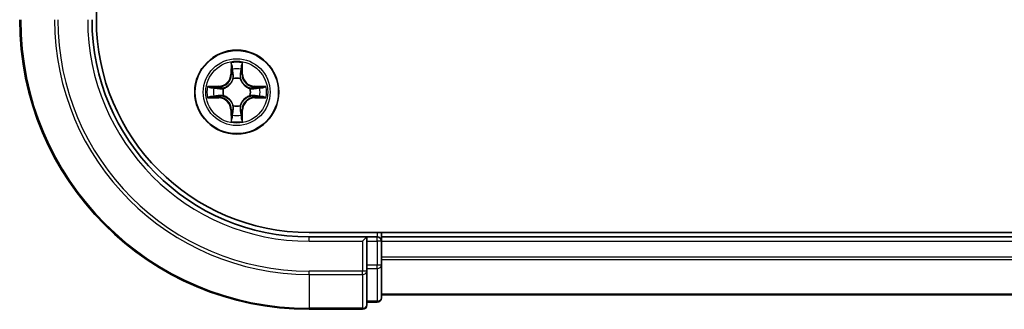
# Model space of a CAD drawing. Units: millimetres. Extents: x 36 to 6222, y 20 to 863.
# Drawn here: x 1388 to 1457, y 642 to 662 of the extents above; entities that cross this region are included whole.
import ezdxf

# ---------------------------------------------------------------- set-up
doc = ezdxf.new("R2010")
doc.units = ezdxf.units.MM
doc.header["$LTSCALE"] = 2.5
doc.layers.add('Visible (ISO)', color=7, linetype='Continuous', lineweight=35)
doc.layers.add('Visible Narrow (ISO)', color=7, linetype='Continuous', lineweight=25)

msp = doc.modelspace()

# ---------------------------------------------------------------- linework, layer by layer
at = {"layer": 'Visible (ISO)'}
for p, q in [((1393.7689, 662.1501), (1393.7689, 782.1501)), ((1528.4689, 647.4501), (1408.4689, 647.4501)), ((1413.4689, 647.1501), (1413.4689, 647.4501)), ((1412.4689, 647.1501), (1408.4689, 647.1501)), ((1412.4689, 647.1501), (1412.1689, 646.8501)), ((1413.1689, 647.1501), (1412.4689, 647.1501)), ((1412.4689, 646.8501), (1412.4689, 647.1501)), ((1412.4689, 646.8501), (1412.4689, 645.1915)), ((1413.4689, 646.8501), (1413.4689, 647.1501)), ((1523.4689, 647.1501), (1413.4689, 647.1501)), ((1413.4689, 645.1915), (1413.4689, 646.8501)), ((1412.4689, 644.7906), (1412.4689, 645.1915)), ((1413.4689, 642.9501), (1413.4689, 645.1915)), ((1412.4689, 642.4501), (1412.4689, 644.7906)), ((1413.4689, 643.1501), (1523.4689, 643.1501)), ((1412.4689, 642.6501), (1413.1689, 642.6501)), ((1408.4689, 642.1501), (1412.1689, 642.1501))]:
    msp.add_line(p, q, dxfattribs=at)
msp.add_circle((1403.4689, 657.1501), 2.9, dxfattribs=at)
for centre, radius, start, end in [((1408.4689, 662.1501), 20, 180, 270), ((1408.4689, 662.1501), 15, 180, 270), ((1408.4689, 662.1501), 14.7, 180, 270), ((1413.1689, 646.8501), 0.3, 0, 90), ((1412.1689, 642.4501), 0.3, 270, 0), ((1413.1689, 642.9501), 0.3, 270, 0)]:
    msp.add_arc(centre, radius, start, end, dxfattribs=at)
at = {"layer": 'Visible Narrow (ISO)'}
for p, q in [((1403.0785, 659.1728), (1403.0649, 658.3933)), ((1403.1147, 658.3924), (1403.1232, 658.8825)), ((1403.8146, 658.8825), (1403.8232, 658.3924)), ((1403.873, 658.3933), (1403.8594, 659.1728)), ((1403.1147, 658.3924), (1403.0649, 658.3933)), ((1403.1147, 658.3924), (1403.1873, 658.3912)), ((1403.2278, 658.0664), (1403.2224, 658.087)), ((1403.7155, 658.087), (1403.71, 658.0664)), ((1403.8232, 658.3924), (1403.7505, 658.3912)), ((1403.8232, 658.3924), (1403.873, 658.3933)), ((1402.2257, 657.5541), (1401.4462, 657.5405)), ((1401.7365, 657.4958), (1402.2266, 657.5043)), ((1402.2266, 657.5043), (1402.2257, 657.5541)), ((1402.2266, 657.5043), (1402.2279, 657.4317)), ((1402.532, 657.3966), (1402.5526, 657.3912)), ((1404.3852, 657.3912), (1404.4058, 657.3966)), ((1404.7113, 657.5043), (1404.71, 657.4317)), ((1404.7113, 657.5043), (1404.7121, 657.5541)), ((1404.7113, 657.5043), (1405.2013, 657.4958)), ((1405.4917, 657.5405), (1404.7121, 657.5541)), ((1401.4462, 656.7596), (1402.2257, 656.746)), ((1402.2266, 656.7958), (1401.7365, 656.8044)), ((1402.2266, 656.7958), (1402.2257, 656.746)), ((1402.2266, 656.7958), (1402.2279, 656.8685)), ((1402.5526, 656.909), (1402.532, 656.9036)), ((1404.4058, 656.9036), (1404.3852, 656.909)), ((1404.7113, 656.7958), (1404.71, 656.8685)), ((1405.2013, 656.8044), (1404.7113, 656.7958)), ((1404.7113, 656.7958), (1404.7121, 656.746)), ((1404.7121, 656.746), (1405.4917, 656.7596)), ((1403.2224, 656.2132), (1403.2278, 656.2338)), ((1403.71, 656.2338), (1403.7155, 656.2132)), ((1403.1147, 655.9078), (1403.0649, 655.9069)), ((1403.0649, 655.9069), (1403.0785, 655.1274)), ((1403.1147, 655.9078), (1403.1873, 655.909)), ((1403.1232, 655.4177), (1403.1147, 655.9078)), ((1403.8232, 655.9078), (1403.7505, 655.909)), ((1403.8232, 655.9078), (1403.8146, 655.4177)), ((1403.8232, 655.9078), (1403.873, 655.9069)), ((1403.8594, 655.1274), (1403.873, 655.9069)), ((1413.1689, 647.4501), (1413.1689, 647.1501)), ((1408.4689, 646.8501), (1408.4689, 647.1501)), ((1408.4689, 646.8501), (1412.1689, 646.8501)), ((1412.1689, 646.8501), (1412.1689, 644.7906)), ((1412.4689, 646.8501), (1413.1689, 646.8501)), ((1413.1689, 646.8501), (1413.1689, 647.1501)), ((1413.1689, 646.8501), (1413.1689, 645.1915)), ((1413.4689, 646.8501), (1413.1689, 646.8501)), ((1413.4689, 646.8501), (1523.4689, 646.8501)), ((1413.1689, 645.1915), (1412.4689, 645.1915)), ((1413.4689, 645.1915), (1413.1689, 645.1915)), ((1413.1689, 644.961), (1413.1689, 645.1915)), ((1523.4689, 645.7438), (1413.4689, 645.7438)), ((1413.4689, 645.5901), (1523.4689, 645.5901)), ((1412.1689, 644.7906), (1408.4689, 644.7906)), ((1408.4689, 644.5601), (1408.4689, 644.7906)), ((1408.4689, 644.5601), (1412.1689, 644.5601)), ((1408.4689, 644.5601), (1408.4689, 642.2196)), ((1412.4689, 644.7906), (1412.1689, 644.7906)), ((1412.1689, 644.5601), (1412.1689, 644.7906)), ((1412.1689, 644.5601), (1412.1689, 642.2196)), ((1412.4689, 644.961), (1413.1689, 644.961)), ((1413.1689, 644.961), (1413.1689, 642.7196)), ((1523.4689, 643.1964), (1413.4689, 643.1964)), ((1413.1689, 642.7196), (1412.4689, 642.7196)), ((1413.1689, 642.6501), (1413.1689, 642.7196)), ((1412.1689, 642.2196), (1408.4689, 642.2196)), ((1408.4689, 642.2196), (1408.4689, 642.1501)), ((1412.1689, 642.1501), (1412.1689, 642.2196))]:
    msp.add_line(p, q, dxfattribs=at)
for radius in [2.8677, 2.3092, 2.1415]:
    msp.add_circle((1403.4689, 657.1501), radius, dxfattribs=at)
for centre, radius, start, end in [((1408.4689, 662.1501), 19.9305, 180, 270), ((1408.4689, 662.1501), 17.59, 180, 270), ((1408.4689, 662.1501), 17.3595, 180, 270), ((1408.4689, 662.1501), 15.3, 180, 270), ((1403.4689, 657.1501), 2.0601, 79.074582, 100.925418), ((1403.4689, 657.1501), 1.6122, 79.692479, 100.307521), ((1402.2108, 658.4082), 0.8542, 271, 359), ((1402.2108, 658.4082), 0.904, 271, 359), ((1403.4689, 657.1501), 0.9688, 75.258044, 104.741956), ((1403.4689, 657.1501), 0.9475, 75.258044, 104.741956), ((1404.727, 658.4082), 0.904, 181, 269), ((1404.727, 658.4082), 0.8542, 181, 269), ((1403.4689, 657.1501), 2.0601, 169.074582, 190.925418), ((1403.4689, 657.1501), 1.6122, 169.692479, 190.307521), ((1403.4689, 657.1501), 0.9688, 165.258044, 194.741956), ((1403.4689, 657.1501), 0.9475, 165.258044, 194.741956), ((1403.4689, 657.1501), 0.9475, 345.258044, 14.741956), ((1403.4689, 657.1501), 0.9688, 345.258044, 14.741956), ((1403.4689, 657.1501), 1.6122, 349.692479, 10.307521), ((1403.4689, 657.1501), 2.0601, 349.074582, 10.925418), ((1402.2108, 655.892), 0.8542, 1, 89), ((1402.2108, 655.892), 0.904, 1, 89), ((1404.727, 655.892), 0.904, 91, 179), ((1404.727, 655.892), 0.8542, 91, 179), ((1403.4689, 657.1501), 0.9688, 255.258044, 284.741956), ((1403.4689, 657.1501), 0.9475, 255.258044, 284.741956), ((1403.4689, 657.1501), 1.6122, 259.692479, 280.307521), ((1403.4689, 657.1501), 2.0601, 259.074582, 280.925418)]:
    msp.add_arc(centre, radius, start, end, dxfattribs=at)
for centre, major_axis, ratio, start_param, end_param in [((1403.173, 658.8816), (-0.05, -0.002), 0.5485067, 4.7835784, 6.1787606), ((1403.1885, 658.6922), (-0.0494, -0.008), 0.8957402, 4.7304427, 6.0858658), ((1403.7494, 658.6922), (0.0494, -0.008), 0.8957402, 0.1973195, 1.5527426), ((1403.7648, 658.8816), (0.05, -0.002), 0.5485067, 0.1044247, 1.4996069), ((1403.2338, 658.0437), (-0.0492, 0.0091), 0.8768464, 5.1032831, 6.100894), ((1403.2338, 658.0437), (-0.0477, 0.0149), 0.4107012, 4.9644978, 6.1874495), ((1403.2371, 658.3903), (-0.0494, -0.008), 0.8957205, 4.7348377, 6.0858836), ((1403.7007, 658.3903), (0.0494, -0.008), 0.8957205, 0.1973017, 1.5483476), ((1403.7041, 658.0437), (0.0477, 0.0149), 0.4107012, 0.0957358, 1.3186875), ((1403.7041, 658.0437), (0.0492, 0.0091), 0.8768464, 0.1822914, 1.1799022), ((1401.7374, 657.446), (0.002, 0.05), 0.5485067, 0.1044247, 1.4996069), ((1401.9268, 657.4305), (0.008, 0.0494), 0.8957402, 0.1973195, 1.5527426), ((1402.2287, 657.3819), (0.008, 0.0494), 0.8957205, 0.1973017, 1.5483476), ((1402.5753, 657.3852), (-0.0091, 0.0492), 0.8768464, 0.1822914, 1.1799022), ((1402.5753, 657.3852), (-0.0149, 0.0477), 0.4107012, 0.0957358, 1.3186875), ((1404.3625, 657.3852), (0.0091, 0.0492), 0.8768464, 5.1032831, 6.100894), ((1404.3625, 657.3852), (0.0149, 0.0477), 0.4107012, 4.9644978, 6.1874495), ((1404.7091, 657.3819), (-0.008, 0.0494), 0.8957205, 4.7348377, 6.0858836), ((1405.011, 657.4305), (-0.008, 0.0494), 0.8957402, 4.7304427, 6.0858658), ((1405.2004, 657.446), (-0.002, 0.05), 0.5485067, 4.7835784, 6.1787606), ((1401.7374, 656.8542), (0.002, -0.05), 0.5485067, 4.7835784, 6.1787606), ((1401.9268, 656.8696), (0.008, -0.0494), 0.8957402, 4.7304427, 6.0858658), ((1402.2287, 656.9183), (0.008, -0.0494), 0.8957205, 4.7348377, 6.0858836), ((1402.5753, 656.915), (-0.0091, -0.0492), 0.8768464, 5.1032831, 6.100894), ((1402.5753, 656.915), (-0.0149, -0.0477), 0.4107012, 4.9644978, 6.1874495), ((1404.3625, 656.915), (0.0149, -0.0477), 0.4107012, 0.0957358, 1.3186875), ((1404.3625, 656.915), (0.0091, -0.0492), 0.8768464, 0.1822914, 1.1799022), ((1404.7091, 656.9183), (-0.008, -0.0494), 0.8957205, 0.1973017, 1.5483476), ((1405.011, 656.8696), (-0.008, -0.0494), 0.8957402, 0.1973195, 1.5527426), ((1405.2004, 656.8542), (-0.002, -0.05), 0.5485067, 0.1044247, 1.4996069), ((1403.2338, 656.2565), (-0.0492, -0.0091), 0.8768464, 0.1822914, 1.1799022), ((1403.2338, 656.2565), (-0.0477, -0.0149), 0.4107012, 0.0957358, 1.3186875), ((1403.7041, 656.2565), (0.0477, -0.0149), 0.4107012, 4.9644978, 6.1874495), ((1403.7041, 656.2565), (0.0492, -0.0091), 0.8768464, 5.1032831, 6.100894), ((1403.173, 655.4186), (-0.05, 0.002), 0.5485067, 0.1044247, 1.4996069), ((1403.1885, 655.608), (-0.0494, 0.008), 0.8957402, 0.1973195, 1.5527426), ((1403.2371, 655.9099), (-0.0494, 0.008), 0.8957205, 0.1973017, 1.5483476), ((1403.7007, 655.9099), (0.0494, 0.008), 0.8957205, 4.7348377, 6.0858836), ((1403.7494, 655.608), (0.0494, 0.008), 0.8957402, 4.7304427, 6.0858658), ((1403.7648, 655.4186), (0.05, 0.002), 0.5485067, 4.7835784, 6.1787606), ((1413.1689, 645.1915), (0.3, 0), 0.7682213, 4.712389, 6.2831853), ((1412.1689, 644.7906), (0.3, 0), 0.7682213, 4.712389, 6.2831853), ((1412.1689, 642.4501), (0.3, 0), 0.7682213, 4.712389, 6.2831853), ((1413.1689, 642.9501), (0.3, 0), 0.7682213, 4.712389, 6.2831853)]:
    msp.add_ellipse(centre, major_axis=major_axis, ratio=ratio, start_param=start_param, end_param=end_param, dxfattribs=at)
for points, knots in [([(1403.1684, 658.9088), (1403.168, 658.9239), (1403.1659, 658.9394), (1403.1574, 658.9803), (1403.1492, 659.0059), (1403.1311, 659.0546), (1403.1215, 659.0776), (1403.1007, 659.1248), (1403.0895, 659.1489), (1403.0785, 659.1728)], [0, 0, 0, 0, 0.005934038, 0.005934038, 0.0154285, 0.0154285, 0.023744988, 0.023744988, 0.032394303, 0.032394303, 0.032394303, 0.032394303]), ([(1403.0785, 659.1728), (1403.084, 659.1465), (1403.0896, 659.12), (1403.1, 659.0681), (1403.1048, 659.0427), (1403.1138, 658.9892), (1403.1178, 658.961), (1403.122, 658.916), (1403.123, 658.899), (1403.1232, 658.8825)], [-0.032394303, -0.032394303, -0.032394303, -0.032394303, -0.023744988, -0.023744988, -0.0154285, -0.0154285, -0.005934038, -0.005934038, 0, 0, 0, 0]), ([(1403.1232, 658.8825), (1403.1248, 658.8421), (1403.127, 658.8053), (1403.1322, 658.7413), (1403.1353, 658.7143), (1403.1387, 658.6931)], [0, 0, 0, 0, 0.014491423, 0.014491423, 0.028982846, 0.028982846, 0.028982846, 0.028982846]), ([(1403.1805, 658.7362), (1403.1774, 658.7555), (1403.1748, 658.7802), (1403.1708, 658.8384), (1403.1693, 658.872), (1403.1684, 658.9088)], [-0.028982846, -0.028982846, -0.028982846, -0.028982846, -0.014491423, -0.014491423, 0, 0, 0, 0]), ([(1403.2289, 658.4343), (1403.2208, 658.4846), (1403.2128, 658.535), (1403.1966, 658.6356), (1403.1885, 658.6859), (1403.1805, 658.7362)], [-0.068779854, -0.068779854, -0.068779854, -0.068779854, -0.034389927, -0.034389927, 0, 0, 0, 0]), ([(1403.7574, 658.7362), (1403.7493, 658.6859), (1403.7412, 658.6356), (1403.7251, 658.535), (1403.717, 658.4846), (1403.709, 658.4343)], [-0.068779854, -0.068779854, -0.068779854, -0.068779854, -0.034389927, -0.034389927, 0, 0, 0, 0]), ([(1403.7695, 658.9088), (1403.7686, 658.8723), (1403.7671, 658.8389), (1403.7631, 658.7805), (1403.7605, 658.7557), (1403.7574, 658.7362)], [-0.028982846, -0.028982846, -0.028982846, -0.028982846, -0.014585063, -0.014585063, 0, 0, 0, 0]), ([(1403.8594, 659.1728), (1403.8459, 659.1437), (1403.8323, 659.1142), (1403.8037, 659.0477), (1403.7894, 659.011), (1403.774, 658.9523), (1403.77, 658.9301), (1403.7695, 658.9088)], [-0.000338329, -0.000338329, -0.000338329, -0.000338329, 0.010200936, 0.010200936, 0.02365019, 0.02365019, 0.032055974, 0.032055974, 0.032055974, 0.032055974]), ([(1403.7992, 658.6931), (1403.8026, 658.7144), (1403.8057, 658.7417), (1403.8109, 658.8058), (1403.813, 658.8424), (1403.8146, 658.8825)], [0, 0, 0, 0, 0.014585063, 0.014585063, 0.028982846, 0.028982846, 0.028982846, 0.028982846]), ([(1403.8146, 658.8825), (1403.8149, 658.9059), (1403.8168, 658.9303), (1403.8245, 658.9947), (1403.8316, 659.0351), (1403.8458, 659.1084), (1403.8526, 659.1407), (1403.8594, 659.1728)], [-0.032055974, -0.032055974, -0.032055974, -0.032055974, -0.02365019, -0.02365019, -0.010200936, -0.010200936, 0.000338329, 0.000338329, 0.000338329, 0.000338329]), ([(1402.5526, 657.3912), (1402.5685, 657.3964), (1402.5844, 657.4019), (1402.6804, 657.4385), (1402.7595, 657.4802), (1402.8822, 657.568), (1402.9278, 657.6067), (1402.9701, 657.6489), (1403.0123, 657.6912), (1403.051, 657.7369), (1403.1389, 657.8595), (1403.1806, 657.9386), (1403.2171, 658.0346), (1403.2227, 658.0505), (1403.2278, 658.0664)], [-0.17486601, -0.17486601, -0.17486601, -0.17486601, -0.16940495, -0.16940495, -0.14167408, -0.14167408, -0.12434228, -0.12434228, -0.12434228, -0.10701048, -0.10701048, -0.07927961, -0.07927961, -0.07381855, -0.07381855, -0.07381855, -0.07381855]), ([(1403.1869, 658.0604), (1403.1822, 658.0453), (1403.1771, 658.0302), (1403.1439, 657.939), (1403.106, 657.864), (1403.0258, 657.749), (1402.9905, 657.7065), (1402.9515, 657.6676), (1402.9125, 657.6286), (1402.87, 657.5932), (1402.755, 657.513), (1402.6801, 657.4751), (1402.5888, 657.4419), (1402.5737, 657.4368), (1402.5586, 657.4321)], [0.07381855, 0.07381855, 0.07381855, 0.07381855, 0.07927961, 0.07927961, 0.10701048, 0.10701048, 0.12434228, 0.12434228, 0.12434228, 0.14167408, 0.14167408, 0.16940495, 0.16940495, 0.17486601, 0.17486601, 0.17486601, 0.17486601]), ([(1403.1387, 658.6931), (1403.1468, 658.6427), (1403.1549, 658.5924), (1403.1711, 658.4918), (1403.1792, 658.4415), (1403.1873, 658.3912)], [0, 0, 0, 0, 0.034389927, 0.034389927, 0.068779854, 0.068779854, 0.068779854, 0.068779854]), ([(1403.1873, 658.3912), (1403.1989, 658.3228), (1403.2035, 658.2531), (1403.1984, 658.1419), (1403.1941, 658.1016), (1403.1869, 658.0604)], [0, 0, 0, 0, 0.049120627, 0.049120627, 0.07646536, 0.07646536, 0.07646536, 0.07646536]), ([(1403.2224, 658.087), (1403.2312, 658.1303), (1403.2366, 658.1726), (1403.2442, 658.2893), (1403.2404, 658.3624), (1403.2289, 658.4343)], [-0.07646536, -0.07646536, -0.07646536, -0.07646536, -0.049120627, -0.049120627, 0, 0, 0, 0]), ([(1403.709, 658.4343), (1403.6975, 658.3624), (1403.6936, 658.2893), (1403.7012, 658.1726), (1403.7066, 658.1303), (1403.7155, 658.087)], [-0.098241255, -0.098241255, -0.098241255, -0.098241255, -0.049120627, -0.049120627, -0.021775894, -0.021775894, -0.021775894, -0.021775894]), ([(1403.71, 658.0664), (1403.7152, 658.0505), (1403.7208, 658.0346), (1403.7573, 657.9386), (1403.799, 657.8595), (1403.8869, 657.7369), (1403.9255, 657.6912), (1403.9678, 657.6489), (1404.01, 657.6067), (1404.0557, 657.568), (1404.1784, 657.4802), (1404.2575, 657.4385), (1404.3535, 657.4019), (1404.3693, 657.3964), (1404.3852, 657.3912)], [-0.17486601, -0.17486601, -0.17486601, -0.17486601, -0.16940495, -0.16940495, -0.14167408, -0.14167408, -0.12434228, -0.12434228, -0.12434228, -0.10701048, -0.10701048, -0.07927961, -0.07927961, -0.07381855, -0.07381855, -0.07381855, -0.07381855]), ([(1403.751, 658.0604), (1403.7437, 658.1016), (1403.7394, 658.1419), (1403.7343, 658.2531), (1403.7389, 658.3228), (1403.7505, 658.3912)], [0.021775894, 0.021775894, 0.021775894, 0.021775894, 0.049120627, 0.049120627, 0.098241255, 0.098241255, 0.098241255, 0.098241255]), ([(1403.7505, 658.3912), (1403.7587, 658.4415), (1403.7668, 658.4918), (1403.783, 658.5924), (1403.7911, 658.6427), (1403.7992, 658.6931)], [0, 0, 0, 0, 0.034389927, 0.034389927, 0.068779854, 0.068779854, 0.068779854, 0.068779854]), ([(1404.3792, 657.4321), (1404.3641, 657.4368), (1404.349, 657.4419), (1404.2578, 657.4751), (1404.1829, 657.513), (1404.0679, 657.5932), (1404.0254, 657.6286), (1403.9864, 657.6676), (1403.9474, 657.7065), (1403.912, 657.749), (1403.8318, 657.864), (1403.794, 657.939), (1403.7607, 658.0302), (1403.7557, 658.0453), (1403.751, 658.0604)], [0.07381855, 0.07381855, 0.07381855, 0.07381855, 0.07927961, 0.07927961, 0.10701048, 0.10701048, 0.12434228, 0.12434228, 0.12434228, 0.14167408, 0.14167408, 0.16940495, 0.16940495, 0.17486601, 0.17486601, 0.17486601, 0.17486601]), ([(1401.7365, 657.4958), (1401.7131, 657.4961), (1401.6887, 657.498), (1401.6243, 657.5056), (1401.5839, 657.5127), (1401.5107, 657.527), (1401.4783, 657.5338), (1401.4462, 657.5405)], [-0.032055974, -0.032055974, -0.032055974, -0.032055974, -0.02365019, -0.02365019, -0.010200936, -0.010200936, 0.000338329, 0.000338329, 0.000338329, 0.000338329]), ([(1401.4462, 657.5405), (1401.4753, 657.5271), (1401.5048, 657.5134), (1401.5713, 657.4848), (1401.6081, 657.4705), (1401.6667, 657.4551), (1401.6889, 657.4512), (1401.7102, 657.4506)], [-0.000338329, -0.000338329, -0.000338329, -0.000338329, 0.010200936, 0.010200936, 0.02365019, 0.02365019, 0.032055974, 0.032055974, 0.032055974, 0.032055974]), ([(1401.7102, 657.4506), (1401.7468, 657.4497), (1401.7801, 657.4483), (1401.8385, 657.4442), (1401.8634, 657.4416), (1401.8828, 657.4386)], [-0.028982846, -0.028982846, -0.028982846, -0.028982846, -0.014585063, -0.014585063, 0, 0, 0, 0]), ([(1401.926, 657.4803), (1401.9046, 657.4838), (1401.8773, 657.4869), (1401.8133, 657.4921), (1401.7766, 657.4942), (1401.7365, 657.4958)], [0, 0, 0, 0, 0.014585063, 0.014585063, 0.028982846, 0.028982846, 0.028982846, 0.028982846]), ([(1401.8828, 657.4386), (1401.9331, 657.4305), (1401.9834, 657.4224), (1402.0841, 657.4063), (1402.1344, 657.3982), (1402.1847, 657.3901)], [-0.068779854, -0.068779854, -0.068779854, -0.068779854, -0.034389927, -0.034389927, 0, 0, 0, 0]), ([(1402.2279, 657.4317), (1402.1775, 657.4398), (1402.1272, 657.4479), (1402.0266, 657.4641), (1401.9763, 657.4722), (1401.926, 657.4803)], [0, 0, 0, 0, 0.034389927, 0.034389927, 0.068779854, 0.068779854, 0.068779854, 0.068779854]), ([(1402.1847, 657.3901), (1402.2566, 657.3786), (1402.3297, 657.3748), (1402.4464, 657.3824), (1402.4887, 657.3878), (1402.532, 657.3966)], [-0.098241255, -0.098241255, -0.098241255, -0.098241255, -0.049120627, -0.049120627, -0.021775894, -0.021775894, -0.021775894, -0.021775894]), ([(1402.5586, 657.4321), (1402.5174, 657.4249), (1402.4771, 657.4206), (1402.3659, 657.4155), (1402.2963, 657.4201), (1402.2279, 657.4317)], [0.021775894, 0.021775894, 0.021775894, 0.021775894, 0.049120627, 0.049120627, 0.098241255, 0.098241255, 0.098241255, 0.098241255]), ([(1404.71, 657.4317), (1404.6416, 657.4201), (1404.5719, 657.4155), (1404.4608, 657.4206), (1404.4205, 657.4249), (1404.3792, 657.4321)], [0, 0, 0, 0, 0.049120627, 0.049120627, 0.07646536, 0.07646536, 0.07646536, 0.07646536]), ([(1404.4058, 657.3966), (1404.4492, 657.3878), (1404.4914, 657.3824), (1404.6081, 657.3748), (1404.6813, 657.3786), (1404.7531, 657.3901)], [-0.07646536, -0.07646536, -0.07646536, -0.07646536, -0.049120627, -0.049120627, 0, 0, 0, 0]), ([(1405.0119, 657.4803), (1404.9616, 657.4722), (1404.9113, 657.4641), (1404.8106, 657.4479), (1404.7603, 657.4398), (1404.71, 657.4317)], [0, 0, 0, 0, 0.034389927, 0.034389927, 0.068779854, 0.068779854, 0.068779854, 0.068779854]), ([(1404.7531, 657.3901), (1404.8035, 657.3982), (1404.8538, 657.4063), (1404.9544, 657.4224), (1405.0048, 657.4305), (1405.0551, 657.4386)], [-0.068779854, -0.068779854, -0.068779854, -0.068779854, -0.034389927, -0.034389927, 0, 0, 0, 0]), ([(1405.2013, 657.4958), (1405.161, 657.4942), (1405.1241, 657.492), (1405.0602, 657.4868), (1405.0331, 657.4838), (1405.0119, 657.4803)], [0, 0, 0, 0, 0.014491423, 0.014491423, 0.028982846, 0.028982846, 0.028982846, 0.028982846]), ([(1405.0551, 657.4386), (1405.0744, 657.4416), (1405.099, 657.4442), (1405.1573, 657.4482), (1405.1909, 657.4497), (1405.2276, 657.4506)], [-0.028982846, -0.028982846, -0.028982846, -0.028982846, -0.014491423, -0.014491423, 0, 0, 0, 0]), ([(1405.4917, 657.5405), (1405.4653, 657.535), (1405.4388, 657.5294), (1405.3869, 657.519), (1405.3615, 657.5142), (1405.308, 657.5052), (1405.2798, 657.5012), (1405.2348, 657.497), (1405.2178, 657.496), (1405.2013, 657.4958)], [-0.032394303, -0.032394303, -0.032394303, -0.032394303, -0.023744988, -0.023744988, -0.0154285, -0.0154285, -0.005934038, -0.005934038, 0, 0, 0, 0]), ([(1405.2276, 657.4506), (1405.2427, 657.451), (1405.2582, 657.4531), (1405.2991, 657.4616), (1405.3248, 657.4698), (1405.3734, 657.4879), (1405.3965, 657.4975), (1405.4436, 657.5183), (1405.4677, 657.5295), (1405.4917, 657.5405)], [0, 0, 0, 0, 0.005934038, 0.005934038, 0.0154285, 0.0154285, 0.023744988, 0.023744988, 0.032394303, 0.032394303, 0.032394303, 0.032394303]), ([(1401.7102, 656.8495), (1401.6952, 656.8492), (1401.6797, 656.8471), (1401.6387, 656.8386), (1401.6131, 656.8304), (1401.5644, 656.8123), (1401.5414, 656.8026), (1401.4942, 656.7819), (1401.4701, 656.7707), (1401.4462, 656.7596)], [0, 0, 0, 0, 0.005934038, 0.005934038, 0.0154285, 0.0154285, 0.023744988, 0.023744988, 0.032394303, 0.032394303, 0.032394303, 0.032394303]), ([(1401.4462, 656.7596), (1401.4725, 656.7652), (1401.4991, 656.7708), (1401.551, 656.7811), (1401.5763, 656.7859), (1401.6299, 656.7949), (1401.658, 656.799), (1401.703, 656.8032), (1401.72, 656.8042), (1401.7365, 656.8044)], [-0.032394303, -0.032394303, -0.032394303, -0.032394303, -0.023744988, -0.023744988, -0.0154285, -0.0154285, -0.005934038, -0.005934038, 0, 0, 0, 0]), ([(1401.8828, 656.8616), (1401.8635, 656.8586), (1401.8388, 656.856), (1401.7806, 656.8519), (1401.747, 656.8505), (1401.7102, 656.8495)], [-0.028982846, -0.028982846, -0.028982846, -0.028982846, -0.014491423, -0.014491423, 0, 0, 0, 0]), ([(1401.7365, 656.8044), (1401.7769, 656.806), (1401.8137, 656.8081), (1401.8777, 656.8134), (1401.9048, 656.8164), (1401.926, 656.8198)], [0, 0, 0, 0, 0.014491423, 0.014491423, 0.028982846, 0.028982846, 0.028982846, 0.028982846]), ([(1402.1847, 656.91), (1402.1344, 656.902), (1402.0841, 656.8939), (1401.9834, 656.8778), (1401.9331, 656.8697), (1401.8828, 656.8616)], [-0.068779854, -0.068779854, -0.068779854, -0.068779854, -0.034389927, -0.034389927, 0, 0, 0, 0]), ([(1401.926, 656.8198), (1401.9763, 656.8279), (1402.0266, 656.836), (1402.1272, 656.8523), (1402.1775, 656.8604), (1402.2279, 656.8685)], [0, 0, 0, 0, 0.034389927, 0.034389927, 0.068779854, 0.068779854, 0.068779854, 0.068779854]), ([(1402.532, 656.9036), (1402.4887, 656.9124), (1402.4464, 656.9178), (1402.3297, 656.9254), (1402.2566, 656.9216), (1402.1847, 656.91)], [-0.07646536, -0.07646536, -0.07646536, -0.07646536, -0.049120627, -0.049120627, 0, 0, 0, 0]), ([(1402.2279, 656.8685), (1402.2963, 656.8801), (1402.3659, 656.8847), (1402.4771, 656.8796), (1402.5174, 656.8753), (1402.5586, 656.868)], [0, 0, 0, 0, 0.049120627, 0.049120627, 0.07646536, 0.07646536, 0.07646536, 0.07646536]), ([(1403.2278, 656.2338), (1403.2227, 656.2497), (1403.2171, 656.2655), (1403.1806, 656.3616), (1403.1389, 656.4407), (1403.051, 656.5633), (1403.0123, 656.609), (1402.9701, 656.6512), (1402.9278, 656.6935), (1402.8822, 656.7322), (1402.7595, 656.82), (1402.6804, 656.8617), (1402.5844, 656.8982), (1402.5685, 656.9038), (1402.5526, 656.909)], [-0.17486601, -0.17486601, -0.17486601, -0.17486601, -0.16940495, -0.16940495, -0.14167408, -0.14167408, -0.12434228, -0.12434228, -0.12434228, -0.10701048, -0.10701048, -0.07927961, -0.07927961, -0.07381855, -0.07381855, -0.07381855, -0.07381855]), ([(1402.5586, 656.868), (1402.5737, 656.8633), (1402.5888, 656.8583), (1402.6801, 656.8251), (1402.755, 656.7872), (1402.87, 656.707), (1402.9125, 656.6716), (1402.9515, 656.6326), (1402.9905, 656.5936), (1403.0258, 656.5512), (1403.106, 656.4362), (1403.1439, 656.3612), (1403.1771, 656.27), (1403.1822, 656.2549), (1403.1869, 656.2398)], [0.07381855, 0.07381855, 0.07381855, 0.07381855, 0.07927961, 0.07927961, 0.10701048, 0.10701048, 0.12434228, 0.12434228, 0.12434228, 0.14167408, 0.14167408, 0.16940495, 0.16940495, 0.17486601, 0.17486601, 0.17486601, 0.17486601]), ([(1404.3852, 656.909), (1404.3693, 656.9038), (1404.3535, 656.8982), (1404.2575, 656.8617), (1404.1784, 656.82), (1404.0557, 656.7322), (1404.01, 656.6935), (1403.9678, 656.6512), (1403.9255, 656.609), (1403.8869, 656.5633), (1403.799, 656.4407), (1403.7573, 656.3616), (1403.7208, 656.2655), (1403.7152, 656.2497), (1403.71, 656.2338)], [-0.17486601, -0.17486601, -0.17486601, -0.17486601, -0.16940495, -0.16940495, -0.14167408, -0.14167408, -0.12434228, -0.12434228, -0.12434228, -0.10701048, -0.10701048, -0.07927961, -0.07927961, -0.07381855, -0.07381855, -0.07381855, -0.07381855]), ([(1403.751, 656.2398), (1403.7557, 656.2549), (1403.7607, 656.27), (1403.794, 656.3612), (1403.8318, 656.4362), (1403.912, 656.5512), (1403.9474, 656.5936), (1403.9864, 656.6326), (1404.0254, 656.6716), (1404.0679, 656.707), (1404.1829, 656.7872), (1404.2578, 656.8251), (1404.349, 656.8583), (1404.3641, 656.8633), (1404.3792, 656.868)], [0.07381855, 0.07381855, 0.07381855, 0.07381855, 0.07927961, 0.07927961, 0.10701048, 0.10701048, 0.12434228, 0.12434228, 0.12434228, 0.14167408, 0.14167408, 0.16940495, 0.16940495, 0.17486601, 0.17486601, 0.17486601, 0.17486601]), ([(1404.3792, 656.868), (1404.4205, 656.8753), (1404.4608, 656.8796), (1404.5719, 656.8847), (1404.6416, 656.8801), (1404.71, 656.8685)], [0.021775894, 0.021775894, 0.021775894, 0.021775894, 0.049120627, 0.049120627, 0.098241255, 0.098241255, 0.098241255, 0.098241255]), ([(1404.7531, 656.91), (1404.6813, 656.9216), (1404.6081, 656.9254), (1404.4914, 656.9178), (1404.4492, 656.9124), (1404.4058, 656.9036)], [-0.098241255, -0.098241255, -0.098241255, -0.098241255, -0.049120627, -0.049120627, -0.021775894, -0.021775894, -0.021775894, -0.021775894]), ([(1404.71, 656.8685), (1404.7603, 656.8604), (1404.8106, 656.8523), (1404.9113, 656.836), (1404.9616, 656.8279), (1405.0119, 656.8198)], [0, 0, 0, 0, 0.034389927, 0.034389927, 0.068779854, 0.068779854, 0.068779854, 0.068779854]), ([(1405.0551, 656.8616), (1405.0048, 656.8697), (1404.9544, 656.8778), (1404.8538, 656.8939), (1404.8035, 656.902), (1404.7531, 656.91)], [-0.068779854, -0.068779854, -0.068779854, -0.068779854, -0.034389927, -0.034389927, 0, 0, 0, 0]), ([(1405.0119, 656.8198), (1405.0332, 656.8164), (1405.0605, 656.8133), (1405.1246, 656.8081), (1405.1612, 656.806), (1405.2013, 656.8044)], [0, 0, 0, 0, 0.014585063, 0.014585063, 0.028982846, 0.028982846, 0.028982846, 0.028982846]), ([(1405.2276, 656.8495), (1405.1911, 656.8505), (1405.1577, 656.8519), (1405.0994, 656.856), (1405.0745, 656.8585), (1405.0551, 656.8616)], [-0.028982846, -0.028982846, -0.028982846, -0.028982846, -0.014585063, -0.014585063, 0, 0, 0, 0]), ([(1405.2013, 656.8044), (1405.2247, 656.8041), (1405.2491, 656.8022), (1405.3135, 656.7946), (1405.354, 656.7875), (1405.4272, 656.7732), (1405.4596, 656.7664), (1405.4917, 656.7596)], [-0.032055974, -0.032055974, -0.032055974, -0.032055974, -0.02365019, -0.02365019, -0.010200936, -0.010200936, 0.000338329, 0.000338329, 0.000338329, 0.000338329]), ([(1405.4917, 656.7596), (1405.4625, 656.7731), (1405.4331, 656.7867), (1405.3665, 656.8153), (1405.3298, 656.8296), (1405.2712, 656.845), (1405.249, 656.849), (1405.2276, 656.8495)], [-0.000338329, -0.000338329, -0.000338329, -0.000338329, 0.010200936, 0.010200936, 0.02365019, 0.02365019, 0.032055974, 0.032055974, 0.032055974, 0.032055974]), ([(1403.1869, 656.2398), (1403.1941, 656.1986), (1403.1984, 656.1583), (1403.2035, 656.0471), (1403.1989, 655.9774), (1403.1873, 655.909)], [0.021775894, 0.021775894, 0.021775894, 0.021775894, 0.049120627, 0.049120627, 0.098241255, 0.098241255, 0.098241255, 0.098241255]), ([(1403.2289, 655.8659), (1403.2404, 655.9378), (1403.2442, 656.0109), (1403.2366, 656.1276), (1403.2312, 656.1699), (1403.2224, 656.2132)], [-0.098241255, -0.098241255, -0.098241255, -0.098241255, -0.049120627, -0.049120627, -0.021775894, -0.021775894, -0.021775894, -0.021775894]), ([(1403.7155, 656.2132), (1403.7066, 656.1699), (1403.7012, 656.1276), (1403.6936, 656.0109), (1403.6975, 655.9378), (1403.709, 655.8659)], [-0.07646536, -0.07646536, -0.07646536, -0.07646536, -0.049120627, -0.049120627, 0, 0, 0, 0]), ([(1403.7505, 655.909), (1403.7389, 655.9774), (1403.7343, 656.0471), (1403.7394, 656.1583), (1403.7437, 656.1986), (1403.751, 656.2398)], [0, 0, 0, 0, 0.049120627, 0.049120627, 0.07646536, 0.07646536, 0.07646536, 0.07646536]), ([(1403.1232, 655.4177), (1403.123, 655.3943), (1403.121, 655.3699), (1403.1134, 655.3055), (1403.1063, 655.2651), (1403.092, 655.1918), (1403.0852, 655.1594), (1403.0785, 655.1274)], [-0.032055974, -0.032055974, -0.032055974, -0.032055974, -0.02365019, -0.02365019, -0.010200936, -0.010200936, 0.000338329, 0.000338329, 0.000338329, 0.000338329]), ([(1403.0785, 655.1274), (1403.0919, 655.1565), (1403.1056, 655.1859), (1403.1342, 655.2525), (1403.1485, 655.2892), (1403.1639, 655.3478), (1403.1679, 655.37), (1403.1684, 655.3914)], [-0.000338329, -0.000338329, -0.000338329, -0.000338329, 0.010200936, 0.010200936, 0.02365019, 0.02365019, 0.032055974, 0.032055974, 0.032055974, 0.032055974]), ([(1403.1387, 655.6071), (1403.1352, 655.5858), (1403.1322, 655.5585), (1403.127, 655.4944), (1403.1248, 655.4578), (1403.1232, 655.4177)], [0, 0, 0, 0, 0.014585063, 0.014585063, 0.028982846, 0.028982846, 0.028982846, 0.028982846]), ([(1403.1873, 655.909), (1403.1792, 655.8587), (1403.1711, 655.8084), (1403.1549, 655.7078), (1403.1468, 655.6574), (1403.1387, 655.6071)], [0, 0, 0, 0, 0.034389927, 0.034389927, 0.068779854, 0.068779854, 0.068779854, 0.068779854]), ([(1403.1684, 655.3914), (1403.1693, 655.4279), (1403.1708, 655.4613), (1403.1748, 655.5197), (1403.1774, 655.5445), (1403.1805, 655.5639)], [-0.028982846, -0.028982846, -0.028982846, -0.028982846, -0.014585063, -0.014585063, 0, 0, 0, 0]), ([(1403.1805, 655.5639), (1403.1885, 655.6143), (1403.1966, 655.6646), (1403.2128, 655.7652), (1403.2208, 655.8155), (1403.2289, 655.8659)], [-0.068779854, -0.068779854, -0.068779854, -0.068779854, -0.034389927, -0.034389927, 0, 0, 0, 0]), ([(1403.709, 655.8659), (1403.717, 655.8155), (1403.7251, 655.7652), (1403.7412, 655.6646), (1403.7493, 655.6143), (1403.7574, 655.5639)], [-0.068779854, -0.068779854, -0.068779854, -0.068779854, -0.034389927, -0.034389927, 0, 0, 0, 0]), ([(1403.7992, 655.6071), (1403.7911, 655.6574), (1403.783, 655.7078), (1403.7668, 655.8084), (1403.7587, 655.8587), (1403.7505, 655.909)], [0, 0, 0, 0, 0.034389927, 0.034389927, 0.068779854, 0.068779854, 0.068779854, 0.068779854]), ([(1403.7574, 655.5639), (1403.7605, 655.5446), (1403.763, 655.52), (1403.7671, 655.4617), (1403.7685, 655.4282), (1403.7695, 655.3914)], [-0.028982846, -0.028982846, -0.028982846, -0.028982846, -0.014491423, -0.014491423, 0, 0, 0, 0]), ([(1403.7695, 655.3914), (1403.7698, 655.3763), (1403.7719, 655.3608), (1403.7805, 655.3199), (1403.7886, 655.2943), (1403.8067, 655.2456), (1403.8164, 655.2225), (1403.8372, 655.1754), (1403.8483, 655.1513), (1403.8594, 655.1274)], [0, 0, 0, 0, 0.005934038, 0.005934038, 0.0154285, 0.0154285, 0.023744988, 0.023744988, 0.032394303, 0.032394303, 0.032394303, 0.032394303]), ([(1403.8146, 655.4177), (1403.813, 655.4581), (1403.8109, 655.4949), (1403.8057, 655.5588), (1403.8026, 655.5859), (1403.7992, 655.6071)], [0, 0, 0, 0, 0.014491423, 0.014491423, 0.028982846, 0.028982846, 0.028982846, 0.028982846]), ([(1403.8594, 655.1274), (1403.8538, 655.1537), (1403.8483, 655.1802), (1403.8379, 655.2321), (1403.8331, 655.2575), (1403.8241, 655.311), (1403.82, 655.3392), (1403.8158, 655.3842), (1403.8148, 655.4012), (1403.8146, 655.4177)], [-0.032394303, -0.032394303, -0.032394303, -0.032394303, -0.023744988, -0.023744988, -0.0154285, -0.0154285, -0.005934038, -0.005934038, 0, 0, 0, 0])]:
    msp.add_open_spline(points, degree=3, knots=knots, dxfattribs=at)

doc.saveas('drawing.dxf')
